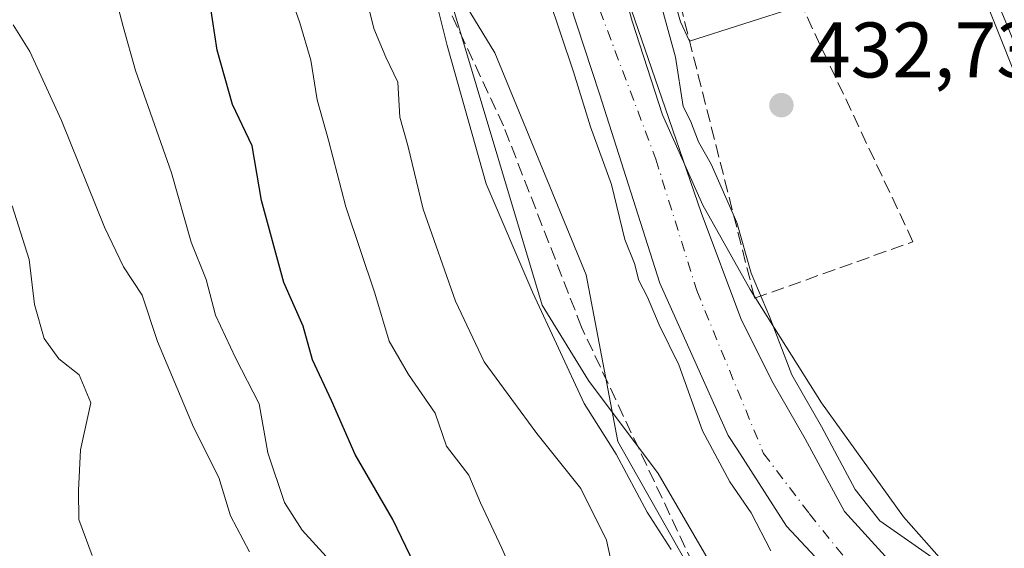
# Model space of a CAD drawing. Units: metres. Extents: x 576774 to 580213, y 4726545 to 4728897.
# Drawn here: x 577865 to 577991, y 4726941 to 4727008 of the extents above; entities that cross this region are included whole.
import ezdxf

# ---------------------------------------------------------------- set-up
doc = ezdxf.new("R2010")
doc.units = ezdxf.units.M
doc.header["$MEASUREMENT"] = 0
doc.linetypes.add('DGN Style 3', pattern=[2.307223, 1.648017, -0.659207])
doc.linetypes.add('DGN Style 4', pattern=[2.638475, 1.318413, -0.659207, 0.001648, -0.659207])
for name, color, linetype, lineweight in [('Arbolado forestal CxS', 92, 'Continuous', 0), ('Corriente natural Cxs', 4, 'Continuous', 13), ('Corriente natural eje', 4, 'DGN Style 4', 0), ('Curva de nivel maestra', 30, 'Continuous', 30), ('Curva de nivel normal', 30, 'Continuous', 0), ('Entidad de ámbito territorial', 7, 'Continuous', 0), ('Entidad de ámbito territorial CxS', 92, 'Continuous', 0), ('Espacio natural protegido', 121, 'Continuous', 13), ('Espacio natural protegido CxS', 121, 'Continuous', 0), ('Huerta CxS', 92, 'Continuous', 0), ('Matorral CxS', 135, 'Continuous', 0), ('Municipio', 91, 'Continuous', 13), ('Municipio CxS', 4, 'Continuous', 0), ('Muro lineal', 1, 'DGN Style 3', 13), ('Núcleo urbano CxS', 7, 'Continuous', 0), ('Punto de cota en terreno', 7, 'Continuous', 0), ('Rótulo de punto de cota en terreno', 7, 'Continuous', 0), ('Senda', 7, 'DGN Style 3', 0), ('Suelo desnudo CxS', 253, 'Continuous', 0)]:
    doc.layers.add(name, color=color, linetype=linetype, lineweight=lineweight)
doc.styles.add('Style-Arial', font='txt')

# ---------------------------------------------------------------- blocks, each defined once
blk = doc.blocks.new('*U20')
at = {"layer": 'Municipio CxS', "color": 4, "linetype": 'Continuous', "lineweight": 0, "flags": 128}
blk.add_lwpolyline([(577924.34, 4727086.076), (577928.58, 4727076.198), (577931.934, 4727065.933), (577934.274, 4727055.026), (577936.868, 4727043.994), (577938.066, 4727033.207), (577940.293, 4727019.633), (577943.525, 4727008.097), (577947.395, 4726996.185), (577952.531, 4726984.661), (577958.553, 4726973.904), (577967.641, 4726959.485), (577978.127, 4726944.949), (577988.854, 4726932.826)], dxfattribs=at)
blk = doc.blocks.new('5PATER')
at = {"layer": 'Huerta CxS', "linetype": 'Continuous', "lineweight": 0}
h = blk.add_hatch(color=51, dxfattribs=at)
edge = h.paths.add_edge_path()
edge.add_ellipse((0, 0), major_axis=(-0.11, -0.111), ratio=0.999422, start_angle=0, end_angle=360)

msp = doc.modelspace()

# ---------------------------------------------------------------- linework, layer by layer
at = {"layer": 'Arbolado forestal CxS', "color": 92, "linetype": 'Continuous', "lineweight": 0}
for points in [[(577711.53, 4727491.5612, 435.0237), (577729.562, 4727485.2492, 434.7289), (577751.5714, 4727478.8318, 434.2313), (577790.141, 4727434.8584, 435.2147), (577808.1489, 4727417.3011, 435.003), (577815.2076, 4727410.4181, 435.0204), (577838.3682, 4727385.9548, 434.9656), (577860.9177, 4727359.5796, 434.071), (577873.0771, 4727326.3713, 433.7512), (577881.3304, 4727276.8703, 433.4995), (577878.8664, 4727254.6619, 433.7886), (577866.1514, 4727204.3206, 435.7328), (577867.6298, 4727183.6243, 436.4191), (577886.4092, 4727139.6804, 436.5238), (577898.6851, 4727074.2292, 438.407), (577920.8679, 4727009.184, 435.4018), (577932.0508, 4726971.9446, 435.6235), (577937.965, 4726962.3348, 435.3053), (577946.8361, 4726950.5059, 433.8119), (577965.3176, 4726918.7176, 433.8401), (577981.581, 4726902.4534, 434.0599), (577966.8377, 4726895.8601, 450.5027)], [(577965.3176, 4726918.7176, 433.8401), (577946.8361, 4726950.5059, 433.8119), (577937.965, 4726962.3348, 435.3053), (577932.0508, 4726971.9446, 435.6235), (577920.8679, 4727009.184, 435.4018), (577898.6851, 4727074.2292, 438.407), (577886.4092, 4727139.6804, 436.5238), (577867.6298, 4727183.6243, 436.4191), (577866.1514, 4727204.3206, 435.7328), (577878.8664, 4727254.6619, 433.7886), (577881.3304, 4727276.8703, 433.4995), (577873.0771, 4727326.3713, 433.7512), (577860.9177, 4727359.5796, 434.071), (577838.3682, 4727385.9548, 434.9656), (577815.2076, 4727410.4181, 435.0204), (577808.1489, 4727417.3011, 435.003), (577790.141, 4727434.8584, 435.2147), (577751.5714, 4727478.8318, 434.2313)], [(577751.5714, 4727478.8318, 434.2313), (577790.141, 4727434.8584, 435.2147), (577808.1489, 4727417.3011, 435.003), (577815.2076, 4727410.4181, 435.0204), (577838.3682, 4727385.9548, 434.9656), (577860.9177, 4727359.5796, 434.071), (577873.0771, 4727326.3713, 433.7512), (577881.3304, 4727276.8703, 433.4995), (577878.8664, 4727254.6619, 433.7886), (577866.1514, 4727204.3206, 435.7328), (577867.6298, 4727183.6243, 436.4191), (577886.4092, 4727139.6804, 436.5238), (577898.6851, 4727074.2292, 438.407), (577920.8679, 4727009.184, 435.4018), (577932.0508, 4726971.9446, 435.6235), (577937.965, 4726962.3348, 435.3053), (577946.8361, 4726950.5059, 433.8119), (577965.3176, 4726918.7176, 433.8401)], [(577920.3211, 4727086.6621, 429.7218), (577925.0836, 4727071.3162, 429.5783), (577927.4649, 4727056.235, 429.4636), (577928.7878, 4727045.387, 429.6896), (577929.155, 4727040.858, 429.6589), (577929.2875, 4727039.2247, 429.6163), (577929.5816, 4727035.5974, 429.6729), (577931.9628, 4727026.0724, 429.4299), (577934.6086, 4727013.3724, 430.0614), (577939.3712, 4726998.8203, 429.5429), (577947.0441, 4726974.7431, 429.3432), (577955.7836, 4726955.3387, 429.5056), (577956.9113, 4726953.5782, 429.2961), (577963.1837, 4726943.7868, 428.8401), (577979.0587, 4726926.8535, 428.7938)], [(577979.0587, 4726926.8535, 428.7938), (577963.1837, 4726943.7868, 428.8401), (577956.9113, 4726953.5782, 429.2961), (577955.7836, 4726955.3387, 429.5056), (577947.0441, 4726974.7431, 429.3432), (577939.3712, 4726998.8203, 429.5429), (577934.6086, 4727013.3724, 430.0614), (577931.9628, 4727026.0724, 429.4299), (577929.5816, 4727035.5974, 429.6729), (577929.2875, 4727039.2247, 429.6163), (577929.155, 4727040.858, 429.6589), (577928.7878, 4727045.387, 429.6896), (577927.4649, 4727056.235, 429.4636), (577925.0836, 4727071.3162, 429.5783), (577920.3211, 4727086.6621, 429.7218)]]:
    msp.add_polyline3d(points, dxfattribs=at)
at = {"layer": 'Corriente natural Cxs', "color": 4, "linetype": 'Continuous', "lineweight": 13}
for points in [[(577979.0587, 4726926.8535, 428.7938), (577963.1837, 4726943.7868, 428.8401), (577956.9113, 4726953.5782, 429.2961), (577955.7836, 4726955.3387, 429.5056), (577947.0441, 4726974.7431, 429.3432), (577939.3712, 4726998.8203, 429.5429), (577934.6086, 4727013.3724, 430.0614), (577931.9628, 4727026.0724, 429.4299), (577929.5816, 4727035.5974, 429.6729), (577929.2875, 4727039.2247, 429.6163)], [(577942.2602, 4727029.7646, 430.7498), (577939.6789, 4727025.4247, 428.842), (577939.0311, 4727022.4231, 428.625), (577939.1066, 4727022.1036, 428.6322), (577947.3087, 4726998.2911, 428.4816), (577952.3358, 4726983.739, 428.4961), (577957.3629, 4726970.2452, 428.3739), (577961.3317, 4726962.3077, 428.7052), (577965.5651, 4726954.8993, 428.688), (577970.5921, 4726945.6389, 428.6693), (577978.7942, 4726936.6431, 428.5242)], [(577939.1066, 4727022.1036, 428.6322), (577947.3087, 4726998.2911, 428.4816), (577952.3358, 4726983.739, 428.4961), (577957.3629, 4726970.2452, 428.3739), (577961.3317, 4726962.3077, 428.7052), (577965.5651, 4726954.8993, 428.688), (577970.5921, 4726945.6389, 428.6693), (577978.7942, 4726936.6431, 428.5242)], [(577979.0587, 4726926.8535, 428.7938), (577963.1837, 4726943.7868, 428.8401), (577956.9113, 4726953.5782, 429.2961), (577955.7836, 4726955.3387, 429.5056), (577947.0441, 4726974.7431, 429.3432), (577939.3712, 4726998.8203, 429.5429), (577934.6086, 4727013.3724, 430.0614)]]:
    msp.add_polyline3d(points, dxfattribs=at)
at = {"layer": 'Corriente natural eje', "color": 4, "linetype": 'DGN Style 4', "lineweight": 0}
msp.add_polyline3d([(577932.5047, 4727039.6532, 428.6944), (577932.5301, 4727038.4401, 428.6749), (577934.4301, 4727028.9401, 428.7262), (577939.4101, 4727009.4801, 428.7839), (577946.5501, 4726990.5201, 428.261), (577951.7601, 4726973.7801, 428.2643), (577960.2733, 4726953.0473, 428.3227), (577966.0941, 4726945.3743, 428.1066), (577972.7087, 4726937.1722, 428.0803)], dxfattribs=at)
at = {"layer": 'Curva de nivel maestra', "color": 30, "linetype": 'Continuous', "lineweight": 30, "elevation": 450, "flags": 128}
msp.add_lwpolyline([(577916.36, 4726937.7301), (577913.04, 4726944.6201), (577908.23, 4726952.9201), (577905.2, 4726959.7701), (577902.79, 4726964.9701), (577901.6, 4726969.2601), (577899.15, 4726974.8201), (577896.29, 4726985.2401), (577895.09, 4726992.2001), (577892.6, 4726997.4701), (577890.65, 4727004.4001), (577889.15, 4727014.2201), (577887.02, 4727018.3601), (577883.52, 4727021.1101), (577881.1, 4727024.6201), (577877.99, 4727032.5201), (577877.62, 4727038.2601), (577876.34, 4727042.0801), (577872.61, 4727046.6801), (577869.42, 4727053.6701), (577864.37, 4727071.2801)], dxfattribs=at)
at = {"layer": 'Curva de nivel normal', "color": 30, "linetype": 'Continuous', "lineweight": 0, "flags": 128}
for points, elevation in [([(577948.52, 4726940.7901), (577945.46, 4726945.5501), (577941.5, 4726952.9301), (577937.43, 4726959.4201), (577930.86, 4726973.4801), (577924.92, 4726987.3801), (577919.95, 4727005.0001), (577916.96, 4727016.9201), (577915.85, 4727037.9801), (577915.69, 4727043.1201), (577912.41, 4727058.2101), (577907.36, 4727085.6801)], 435), ([(577904.55, 4726939.9201), (577901.48, 4726943.2801), (577899.2, 4726946.8101), (577897.11, 4726953.1101), (577896, 4726959.3701), (577892.96, 4726965.2301), (577890.42, 4726970.6301), (577889.25, 4726975.2101), (577887.32, 4726979.9601), (577884.82, 4726988.7601), (577880.24, 4727001.8101), (577878.66, 4727007.4001), (577877.56, 4727011.6501), (577872.92, 4727016.7601), (577870.05, 4727021.2401), (577868.34, 4727026.0001), (577866.26, 4727034.3801), (577861.89, 4727046.3601)], 455), ([(577936.9601, 4727040.2466), (577937.84, 4727037.6201), (577939.38, 4727034.5601), (577940.47, 4727029.7101), (577942.63, 4727026.2301), (577945.17, 4727017.6201), (577949.06, 4727003.5001), (577950.03, 4726997.2101), (577950.96, 4726995.3901), (577951.98, 4726992.7401), (577953.6, 4726989.8801), (577956.85, 4726982.4401), (577958.71, 4726976.0001), (577961.02, 4726970.4801), (577963.86, 4726963.0601), (577967.66, 4726956.4701), (577971.93, 4726948.4401), (577975.1, 4726944.4601), (577982.69, 4726939.1601)], 430), ([(577961.22, 4726940.6401), (577958.7, 4726945.4701), (577955.96, 4726949.4201), (577952.51, 4726955.9001), (577949.49, 4726964.3301), (577946.98, 4726969.4401), (577945.47, 4726972.9401), (577944.4, 4726975.0801), (577943.82, 4726977.2401), (577942.58, 4726980.2901), (577940.91, 4726987.2901), (577938.2, 4726994.6201), (577936.06, 4727001.6301), (577931.26, 4727015.9701), (577928.12, 4727027.2901), (577925.36, 4727037.5901), (577925.2442, 4727038.6864)], 430), ([(577899.44, 4727012.8601), (577901.17, 4727007.8701), (577902.59, 4727003.1401), (577903.37, 4726998.0701), (577904.83, 4726992.9201), (577907.04, 4726984.4501), (577910.72, 4726973.4701), (577912.57, 4726967.3201), (577915.01, 4726963.1001), (577918.42, 4726958.1901), (577919.88, 4726953.9801), (577922.7, 4726950.2601), (577924.2, 4726946.7601), (577926.94, 4726940.9701), (577929.96, 4726933.9701)], 445), ([(577941.26, 4726937.3101), (577940.24, 4726942.0101), (577936.98, 4726948.5901), (577931.39, 4726955.5801), (577928.2, 4726959.9201), (577924.66, 4726964.7201), (577921.02, 4726972.4201), (577916.91, 4726984.1301), (577914.94, 4726992.2501), (577913.92, 4726995.8801), (577913.67, 4727000.3101), (577912.14, 4727003.5101), (577910.59, 4727007.1401), (577909.33, 4727012.3201)], 440), ([(577894.74, 4726940.5001), (577892.32, 4726945.0801), (577890.86, 4726949.9601), (577887.64, 4726956.3901), (577883.04, 4726967.2901), (577881.1, 4726973.1901), (577878.68, 4726976.8101), (577876.26, 4726981.8701), (577870.8, 4726995.4401), (577866.76, 4727004.2401), (577864.63, 4727007.6201)], 460), ([(577874.69, 4726940.0601), (577873, 4726944.6201), (577872.95, 4726948.3201), (577873.2, 4726953.5201), (577874.52, 4726959.4801), (577873.06, 4726963.0401), (577870.46, 4726965.1001), (577868.59, 4726967.6701), (577867.34, 4726972.0001), (577866.66, 4726977.7201), (577864.52, 4726984.5901)], 465)]:
    msp.add_lwpolyline(points, dxfattribs=dict(at, elevation=elevation))
at = {"layer": 'Entidad de ámbito territorial', "color": 7, "linetype": 'Continuous', "lineweight": 0, "flags": 128}
msp.add_lwpolyline([(577924.34, 4727086.076), (577928.58, 4727076.198), (577931.934, 4727065.933), (577934.274, 4727055.026), (577936.868, 4727043.994), (577938.066, 4727033.207), (577940.293, 4727019.633), (577943.525, 4727008.097), (577947.395, 4726996.185), (577952.531, 4726984.661), (577958.553, 4726973.904), (577967.641, 4726959.485), (577978.127, 4726944.949), (577988.854, 4726932.826)], dxfattribs=at)
at = {"layer": 'Entidad de ámbito territorial CxS', "color": 92, "linetype": 'Continuous', "lineweight": 0, "flags": 128}
msp.add_lwpolyline([(577988.854, 4726932.826), (577978.127, 4726944.949), (577967.641, 4726959.485), (577958.553, 4726973.904), (577952.531, 4726984.661), (577947.395, 4726996.185), (577943.525, 4727008.097), (577940.293, 4727019.633), (577938.066, 4727033.207), (577936.868, 4727043.994), (577934.274, 4727055.026), (577931.934, 4727065.933), (577928.58, 4727076.198), (577924.34, 4727086.076)], dxfattribs=at)
at = {"layer": 'Espacio natural protegido', "color": 121, "linetype": 'Continuous', "lineweight": 13, "flags": 128}
for points in [[(577950.2879, 4726939.4029), (577941.7003, 4726954.558), (577940.1262, 4726962.8226), (577937.6593, 4726975.7752), (577926.0409, 4727004.0647), (577922.9528, 4727009.083), (577917.9584, 4727017.1992), (577911.3916, 4727039.4267), (577904.3195, 4727054.5818), (577904.1014, 4727055.0517), (577891.1856, 4727082.8714), (577892.7012, 4727086.4075), (577892.7014, 4727101.0575), (577889.6706, 4727114.1918), (577885.2392, 4727136.8432), (577885.1245, 4727137.4296), (577882.5988, 4727147.5331), (577876.0318, 4727160.6675), (577871.4855, 4727171.7812), (577868.4547, 4727184.4105), (577868.9602, 4727202.0914), (577868.9606, 4727227.855), (577872.4971, 4727248.0617), (577872.8612, 4727258.2503)], [(577932.245, 4727080.2389), (577938.4897, 4727064.1728), (577940.7104, 4727043.7518), (577942.9382, 4727032.3797), (577943.2432, 4727030.8237), (577949.6778, 4727008.0297), (577950.8227, 4727005.5486), (577964.7018, 4727009.9725), (577987.2919, 4727017.1732), (577991.0798, 4727008.1732), (578008.542, 4726965.028), (578021.9916, 4726941.3329), (578038.2673, 4726918.4737)]]:
    msp.add_lwpolyline(points, dxfattribs=at)
at = {"layer": 'Espacio natural protegido CxS', "color": 121, "linetype": 'Continuous', "lineweight": 0, "flags": 128}
for points in [[(577950.2879, 4726939.4029), (577941.7003, 4726954.558), (577940.1262, 4726962.8226), (577937.6593, 4726975.7752), (577926.0409, 4727004.0647), (577922.9528, 4727009.083), (577917.9584, 4727017.1992), (577911.3916, 4727039.4267), (577904.3195, 4727054.5818), (577904.1014, 4727055.0517), (577891.1856, 4727082.8714), (577892.7012, 4727086.4075), (577892.7014, 4727101.0575), (577889.6706, 4727114.1918), (577885.2392, 4727136.8432), (577885.1245, 4727137.4296), (577882.5988, 4727147.5331), (577876.0318, 4727160.6675), (577871.4855, 4727171.7812), (577868.4547, 4727184.4105), (577868.9602, 4727202.0914), (577868.9606, 4727227.855)], [(577932.245, 4727080.2389), (577938.4897, 4727064.1728), (577940.7104, 4727043.7518), (577942.9382, 4727032.3797), (577943.2432, 4727030.8237), (577949.6778, 4727008.0297), (577950.8227, 4727005.5486), (577964.7018, 4727009.9725), (577987.2919, 4727017.1732), (577991.0798, 4727008.1732), (578008.542, 4726965.028), (578021.9916, 4726941.3329), (578038.2673, 4726918.4737)]]:
    msp.add_lwpolyline(points, dxfattribs=at)
at = {"layer": 'Matorral CxS', "color": 135, "linetype": 'Continuous', "lineweight": 0}
for points in [[(577937.7709, 4727132.3007, 434.9002), (577964.4647, 4727068.5171, 434.6731), (577975.3861, 4727042.6738, 434.5275), (577976.4066, 4727040.2527, 434.5966), (577978.1234, 4727036.1981, 434.6085), (577983.2247, 4727024.1506, 434.6829), (577990.7985, 4727005.1182, 434.4635), (577999.7539, 4726982.6138, 434.4024), (578008.0761, 4726962.8354, 434.3663), (578009.9649, 4726958.3466, 434.5013), (578010.0837, 4726958.0972, 434.5116), (578013.8638, 4726951.0171, 434.7199), (578013.9121, 4726950.9303, 434.7182), (578013.9937, 4726950.7967, 434.7168), (578016.7137, 4726946.6067, 434.785), (578016.813, 4726946.4631, 434.7867), (578056.8475, 4726892.0071, 434.5675)], [(577937.7709, 4727132.3007, 434.9002), (577964.4647, 4727068.5171, 434.6731), (577975.3861, 4727042.6738, 434.5275), (577976.4066, 4727040.2527, 434.5966), (577978.1234, 4727036.1981, 434.6085), (577983.2247, 4727024.1506, 434.6829), (577990.7985, 4727005.1182, 434.4635), (577999.7539, 4726982.6138, 434.4024), (578008.0761, 4726962.8354, 434.3663), (578009.9649, 4726958.3466, 434.5013), (578010.0837, 4726958.0972, 434.5116), (578013.8638, 4726951.0171, 434.7199), (578013.9121, 4726950.9303, 434.7182), (578013.9937, 4726950.7967, 434.7168), (578016.7137, 4726946.6067, 434.785), (578016.813, 4726946.4631, 434.7867), (578056.8475, 4726892.0071, 434.5675)], [(577978.7942, 4726936.6431, 428.5242), (577970.5921, 4726945.6389, 428.6693), (577965.5651, 4726954.8993, 428.688), (577961.3317, 4726962.3077, 428.7052), (577957.3629, 4726970.2452, 428.3739), (577952.3358, 4726983.739, 428.4961), (577947.3087, 4726998.2911, 428.4816), (577939.1066, 4727022.1036, 428.6322), (577939.0311, 4727022.4231, 428.625), (577939.6789, 4727025.4247, 428.842), (577942.2602, 4727029.7646, 430.7498), (577940.5404, 4727032.0136, 430.4384), (577939.482, 4727032.5428, 429.8077), (577938.3065, 4727040.4257, 429.3467), (577938.0651, 4727042.0444, 429.0899), (577937.2331, 4727047.6241, 428.8052), (577939.2174, 4727049.873, 430.1377), (577938.0062, 4727058.7242, 429.5172), (577934.4767, 4727060.7304, 428.8883), (577934.0795, 4727063.9079, 428.9567), (577927.7295, 4727087.985, 429.2601)], [(577927.7295, 4727087.985, 429.2601), (577934.0795, 4727063.9079, 428.9567), (577934.4767, 4727060.7304, 428.8883), (577938.0062, 4727058.7242, 429.5172), (577939.2174, 4727049.873, 430.1377), (577937.2331, 4727047.6241, 428.8052), (577938.0651, 4727042.0444, 429.0899), (577938.3065, 4727040.4257, 429.3467), (577939.482, 4727032.5428, 429.8077), (577940.5404, 4727032.0136, 430.4384), (577942.2602, 4727029.7646, 430.7498), (577939.6789, 4727025.4247, 428.842), (577939.0311, 4727022.4231, 428.625), (577939.1066, 4727022.1036, 428.6322), (577947.3087, 4726998.2911, 428.4816), (577952.3358, 4726983.739, 428.4961), (577957.3629, 4726970.2452, 428.3739), (577961.3317, 4726962.3077, 428.7052), (577965.5651, 4726954.8993, 428.688), (577970.5921, 4726945.6389, 428.6693), (577978.7942, 4726936.6431, 428.5242)]]:
    msp.add_polyline3d(points, dxfattribs=at)
at = {"layer": 'Municipio', "color": 91, "linetype": 'Continuous', "lineweight": 13, "flags": 128}
msp.add_lwpolyline([(577924.34, 4727086.076), (577928.58, 4727076.198), (577931.934, 4727065.933), (577934.274, 4727055.026), (577936.868, 4727043.994), (577938.066, 4727033.207), (577940.293, 4727019.633), (577943.525, 4727008.097), (577947.395, 4726996.185), (577952.531, 4726984.661), (577958.553, 4726973.904), (577967.641, 4726959.485), (577978.127, 4726944.949), (577988.854, 4726932.826)], dxfattribs=at)
msp.add_lwpolyline([(577924.34, 4727086.076), (577928.58, 4727076.198), (577931.934, 4727065.933), (577934.274, 4727055.026), (577936.868, 4727043.994), (577938.066, 4727033.207), (577940.293, 4727019.633), (577943.525, 4727008.097), (577947.395, 4726996.185), (577952.531, 4726984.661), (577958.553, 4726973.904), (577967.641, 4726959.485), (577978.127, 4726944.949), (577988.854, 4726932.826)], dxfattribs=at)
at = {"layer": 'Municipio CxS', "color": 4, "linetype": 'Continuous', "lineweight": 0, "flags": 128}
msp.add_lwpolyline([(577988.854, 4726932.826), (577978.127, 4726944.949), (577967.641, 4726959.485), (577958.553, 4726973.904), (577952.531, 4726984.661), (577947.395, 4726996.185), (577943.525, 4727008.097), (577940.293, 4727019.633), (577938.066, 4727033.207), (577936.868, 4727043.994), (577934.274, 4727055.026), (577931.934, 4727065.933), (577928.58, 4727076.198), (577924.34, 4727086.076)], dxfattribs=at)
at = {"layer": 'Muro lineal', "color": 1, "linetype": 'DGN Style 3', "lineweight": 13}
msp.add_polyline3d([(577953.6601, 4727033.1001, 433.7875), (577944.5501, 4727030.4101, 433.9411), (577959.1401, 4726972.8001, 440.0098), (577979.3201, 4726980.0101, 438.4811), (577965.0501, 4727010.2601, 434.2733), (577986.1401, 4727015.7201, 437.9957), (577979.5601, 4727033.6601, 435.0383), (577977.4601, 4727033.8601, 434.9076), (577975.8601, 4727038.9601, 434.9962), (577970.0601, 4727037.2601, 434.93)], dxfattribs=at)
at = {"layer": 'Núcleo urbano CxS', "color": 7, "linetype": 'Continuous', "lineweight": 0}
for points in [[(578056.8475, 4726892.0071, 434.5675), (578016.813, 4726946.4631, 434.7867), (578016.7137, 4726946.6067, 434.785), (578013.9937, 4726950.7967, 434.7168), (578013.9121, 4726950.9303, 434.7182), (578013.8638, 4726951.0171, 434.7199), (578010.0837, 4726958.0972, 434.5116), (578009.9649, 4726958.3466, 434.5013), (578008.0761, 4726962.8354, 434.3663), (577999.7539, 4726982.6138, 434.4024), (577990.7985, 4727005.1182, 434.4635), (577983.2247, 4727024.1506, 434.6829), (577978.1234, 4727036.1981, 434.6085), (577976.4066, 4727040.2527, 434.5966), (577975.3861, 4727042.6738, 434.5275), (577964.4647, 4727068.5171, 434.6731), (577937.7709, 4727132.3007, 434.9002)], [(577937.7709, 4727132.3007, 434.9002), (577964.4647, 4727068.5171, 434.6731), (577975.3861, 4727042.6738, 434.5275), (577976.4066, 4727040.2527, 434.5966), (577978.1234, 4727036.1981, 434.6085), (577983.2247, 4727024.1506, 434.6829), (577990.7985, 4727005.1182, 434.4635), (577999.7539, 4726982.6138, 434.4024), (578008.0761, 4726962.8354, 434.3663), (578009.9649, 4726958.3466, 434.5013), (578010.0837, 4726958.0972, 434.5116), (578013.8638, 4726951.0171, 434.7199), (578013.9121, 4726950.9303, 434.7182), (578013.9937, 4726950.7967, 434.7168), (578016.7137, 4726946.6067, 434.785), (578016.813, 4726946.4631, 434.7867), (578056.8475, 4726892.0071, 434.5675)]]:
    msp.add_polyline3d(points, dxfattribs=at)
at = {"layer": 'Senda', "color": 7, "linetype": 'DGN Style 3', "lineweight": 0}
msp.add_polyline3d([(577952.2701, 4726936.8901, 440.1581), (577937.0801, 4726969.1201, 436.9361), (577927.1301, 4726994.7501, 439.4195), (577919.1101, 4727011.9701, 440.0054), (577911.7401, 4727029.0401, 438.5686), (577906.7701, 4727045.3701, 440.7055), (577898.0601, 4727065.2801, 440.4643), (577891.5901, 4727077.1101, 441.9789), (577890.9401, 4727085.0801, 440.6272), (577892.0101, 4727094.8301, 442.1222), (577891.7001, 4727109.6601, 440.9885), (577889.2401, 4727120.2901, 439.789), (577882.8101, 4727145.6801, 436.8874), (577875.0401, 4727158.7601, 437.2132), (577868.3101, 4727175.5201, 437.8467), (577866.4101, 4727189.6801, 440.0654), (577866.4101, 4727205.3101, 437.032), (577868.1101, 4727223.0601, 434.723)], dxfattribs=at)
at = {"layer": 'Suelo desnudo CxS', "color": 253, "linetype": 'Continuous', "lineweight": 0}
for points in [[(577927.7295, 4727087.985, 429.2601), (577934.0795, 4727063.9079, 428.9567), (577934.4767, 4727060.7304, 428.8883), (577938.0062, 4727058.7242, 429.5172), (577939.2174, 4727049.873, 430.1377), (577937.2331, 4727047.6241, 428.8052), (577938.0651, 4727042.0444, 429.0899), (577938.3065, 4727040.4257, 429.3467), (577939.482, 4727032.5428, 429.8077), (577940.5404, 4727032.0136, 430.4384), (577942.2602, 4727029.7646, 430.7498), (577939.6789, 4727025.4247, 428.842), (577939.0311, 4727022.4231, 428.625), (577939.1066, 4727022.1036, 428.6322), (577947.3087, 4726998.2911, 428.4816), (577952.3358, 4726983.739, 428.4961), (577957.3629, 4726970.2452, 428.3739), (577961.3317, 4726962.3077, 428.7052), (577965.5651, 4726954.8993, 428.688), (577970.5921, 4726945.6389, 428.6693), (577978.7942, 4726936.6431, 428.5242)], [(577927.7295, 4727087.985, 429.2601), (577934.0795, 4727063.9079, 428.9567), (577934.4767, 4727060.7304, 428.8883), (577938.0062, 4727058.7242, 429.5172), (577939.2174, 4727049.873, 430.1377), (577937.2331, 4727047.6241, 428.8052), (577938.0651, 4727042.0444, 429.0899), (577938.3065, 4727040.4257, 429.3467), (577939.482, 4727032.5428, 429.8077), (577940.5404, 4727032.0136, 430.4384), (577942.2602, 4727029.7646, 430.7498), (577939.6789, 4727025.4247, 428.842), (577939.0311, 4727022.4231, 428.625), (577939.1066, 4727022.1036, 428.6322), (577947.3087, 4726998.2911, 428.4816), (577952.3358, 4726983.739, 428.4961), (577957.3629, 4726970.2452, 428.3739), (577961.3317, 4726962.3077, 428.7052), (577965.5651, 4726954.8993, 428.688), (577970.5921, 4726945.6389, 428.6693), (577978.7942, 4726936.6431, 428.5242)], [(577979.0587, 4726926.8535, 428.7938), (577963.1837, 4726943.7868, 428.8401), (577956.9113, 4726953.5782, 429.2961), (577955.7836, 4726955.3387, 429.5056), (577947.0441, 4726974.7431, 429.3432), (577939.3712, 4726998.8203, 429.5429), (577934.6086, 4727013.3724, 430.0614), (577931.9628, 4727026.0724, 429.4299), (577929.5816, 4727035.5974, 429.6729), (577929.2875, 4727039.2247, 429.6163), (577929.155, 4727040.858, 429.6589), (577928.7878, 4727045.387, 429.6896), (577927.4649, 4727056.235, 429.4636), (577925.0836, 4727071.3162, 429.5783), (577920.3211, 4727086.6621, 429.7218)], [(577979.0587, 4726926.8535, 428.7938), (577963.1837, 4726943.7868, 428.8401), (577956.9113, 4726953.5782, 429.2961), (577955.7836, 4726955.3387, 429.5056), (577947.0441, 4726974.7431, 429.3432), (577939.3712, 4726998.8203, 429.5429), (577934.6086, 4727013.3724, 430.0614), (577931.9628, 4727026.0724, 429.4299), (577929.5816, 4727035.5974, 429.6729), (577929.2875, 4727039.2247, 429.6163), (577929.155, 4727040.858, 429.6589), (577928.7878, 4727045.387, 429.6896), (577927.4649, 4727056.235, 429.4636), (577925.0836, 4727071.3162, 429.5783), (577920.3211, 4727086.6621, 429.7218)]]:
    msp.add_polyline3d(points, dxfattribs=at)

# ---------------------------------------------------------------- block references
at = {"layer": 'Municipio CxS', "color": 4, "linetype": 'Continuous', "lineweight": 0}
msp.add_blockref('*U20', (0, 0), dxfattribs=at)
at = {"layer": 'Punto de cota en terreno', "color": 7, "linetype": 'Continuous', "lineweight": 0, "xscale": 10, "yscale": 10, "zscale": 10}
msp.add_blockref('5PATER', (577962.55, 4726997.4, 432.73), dxfattribs=at)

# ---------------------------------------------------------------- texts
at = {"layer": 'Rótulo de punto de cota en terreno', "color": 7, "linetype": 'Continuous', "lineweight": 0, "style": 'Style-Arial'}
msp.add_text('432,73', height=7, dxfattribs=at).set_placement((577966.0778, 4727000.9278))

doc.saveas('drawing.dxf')
